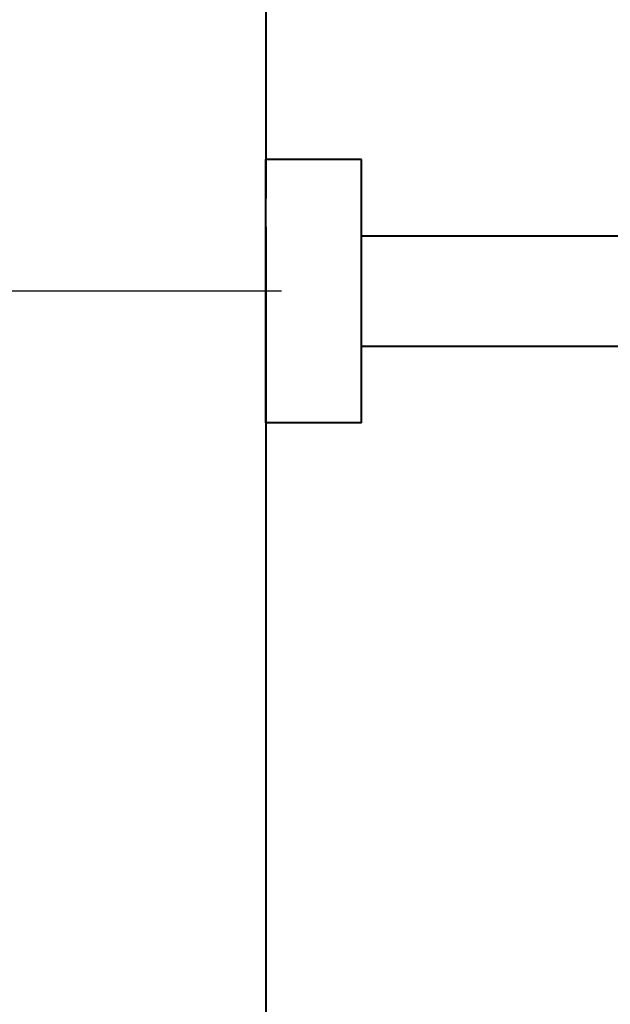
# Model space of a CAD drawing. Units: millimetres. Extents: x 4334 to 6834, y -1684 to 1756.
# Drawn here: x 4828 to 4958, y -182 to 34 of the extents above; entities that cross this region are included whole.
import ezdxf

# ---------------------------------------------------------------- set-up
doc = ezdxf.new("R2010")
doc.units = ezdxf.units.MM
doc.header["$LTSCALE"] = 3
doc.layers.add('BODY', color=7, linetype='Continuous', lineweight=40)
doc.layers.add('DIM', color=2, linetype='Continuous', lineweight=13)
doc.styles.add('AD', font='txt.shx', dxfattribs={"height": 40, "bigfont": 'chineset.shx'})
doc.dimstyles.new('AD', dxfattribs={"dimtxt": 40, "dimasz": 40, "dimexe": 20, "dimexo": 15, "dimgap": 10, "dimtad": 1, "dimtih": 1, "dimtoh": 1, "dimdec": 0, "dimtxsty": 'AD', "dimcen": 2.5, "dimadec": 0, "dimazin": 0, "dimtfac": 1, "dimtdec": 0, "dimtmove": 0, "dimatfit": 3, "dimfxl": 0, "dimarcsym": 0})

# ---------------------------------------------------------------- blocks, each defined once
blk = doc.blocks.new('*D28')
at = {"layer": 'Defpoints', "color": 0}
for p in [(4589.4, -25.75), (4900.64, -25.75), (4882.21, -809.9)]:
    blk.add_point(p, dxfattribs=at)
at = {"layer": 'DIM', "color": 0, "lineweight": -2}
for p, q in [((4885.64, -25.75), (4569.4, -25.75)), ((4589.4, -65.75), (4589.4, -381.29)), ((4589.4, -769.9), (4589.4, -441.29)), ((4867.21, -809.9), (4569.4, -809.9))]:
    blk.add_line(p, q, dxfattribs=at)
at = {"layer": 'DIM', "color": 0}
for points in [[(4582.74, -65.75), (4596.07, -65.75), (4589.4, -25.75)], [(4582.74, -769.9), (4596.07, -769.9), (4589.4, -809.9)]]:
    blk.add_solid(points, dxfattribs=at)
at = {"layer": 'DIM', "color": 0, "insert": (4589.4, -411.29), "char_height": 40, "attachment_point": 5, "style": 'AD'}
blk.add_mtext('1000', dxfattribs=at)

msp = doc.modelspace()

# ---------------------------------------------------------------- linework, layer by layer
at = {"layer": 'BODY', "linetype": 'Continuous'}
for p, q in [((4882.21, 316.5), (4882.21, -5.41)), ((4882.21, -54.59), (4882.21, 3.1)), ((4903.19, 3.1), (4882.21, 3.1)), ((4903.19, -54.59), (4903.19, 3.1)), ((4882.21, -11.66), (4882.21, -374.28)), ((4978.89, -13.67), (4903.19, -13.67)), ((4978.89, -37.82), (4903.19, -37.82)), ((4903.19, -54.59), (4882.21, -54.59))]:
    msp.add_line(p, q, dxfattribs=at)

# ---------------------------------------------------------------- dimensions: what is measured, and where the dimension line sits
at = {"layer": 'DIM', "ltscale": 10}
dim = msp.add_linear_dim(base=(4589.4, -25.75), p1=(4882.21, -809.9), p2=(4900.64, -25.75), angle=90, text='1000', dimstyle='AD', dxfattribs=at)
dim.commit()
dim.dimension.update_dxf_attribs({"geometry": '*D28', "text_midpoint": (4589.4, -411.29), "dimtype": 160})

doc.saveas('drawing.dxf')
